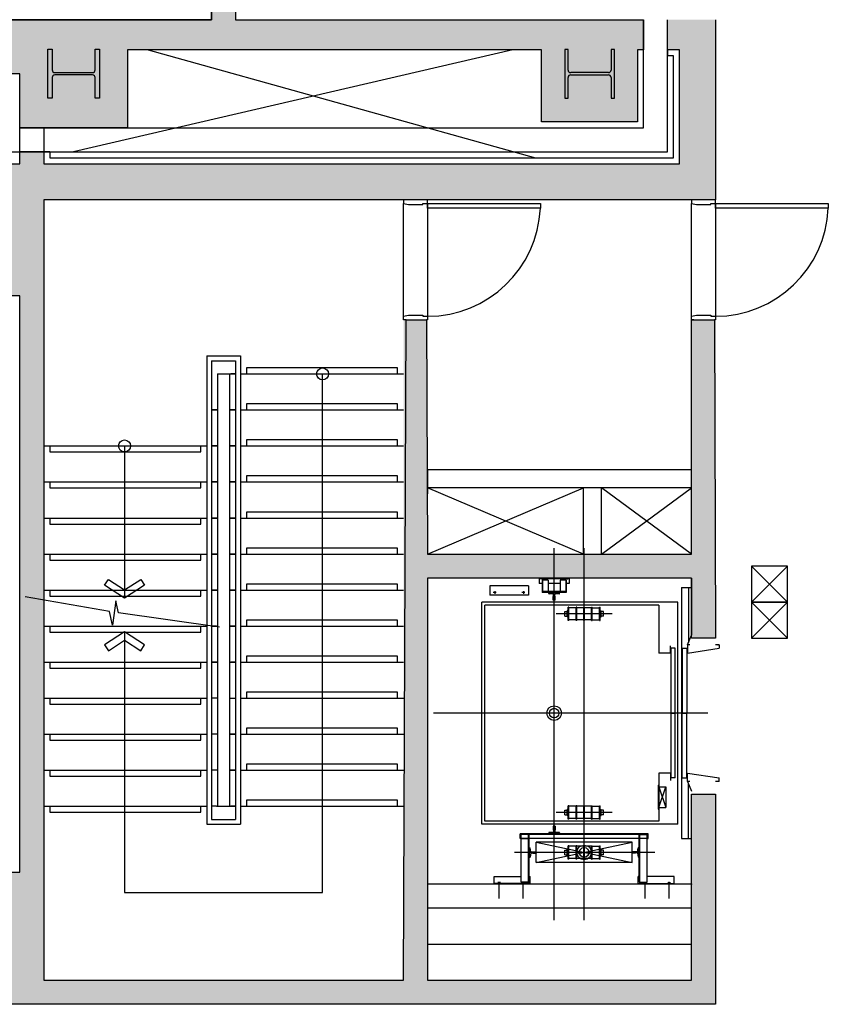
# Model space of a CAD drawing. Units: millimetres. Extents: x 105630 to 246965, y 99690 to 171040.
# Drawn here: x 142088 to 148828, y 108121 to 116321 of the extents above; entities that cross this region are included whole.
import ezdxf

# ---------------------------------------------------------------- set-up
doc = ezdxf.new("R2010")
doc.units = ezdxf.units.MM
doc.layers.add('도면층2', color=254, linetype='Continuous')

msp = doc.modelspace()

# ---------------------------------------------------------------- hatches: boundary and pattern name
at = {"layer": '도면층2'}
h = msp.add_hatch(color=253, dxfattribs=at)
h.dxf.hatch_style = 1
h.paths.add_polyline_path([(142088.2, 116320.9), (137388.2, 116320.9), (137388.2, 115870.9), (142088.2, 115870.9)])
h.paths.add_polyline_path([(142988.2, 116320.9), (142088.2, 116320.9), (142088.2, 115420.9), (142988.2, 115420.9), (142988.2, 116070.9), (142988.2, 116070.9)])
h.paths.add_polyline_path([(146438.2, 116270.9), (147238.2, 116270.9), (147238.2, 116070.9), (147288.2, 116070.9), (147288.2, 116320.9), (143888.2, 116320.9), (143888.2, 119020.9), (143688.2, 119020.9), (143688.2, 116320.9), (142988.2, 116320.9), (142988.2, 116070.9), (146438.2, 116070.9)])
h.paths.add_polyline_path([(147238.2, 116270.9), (146438.2, 116270.9), (146438.2, 116070.9), (146438.2, 115470.9), (147238.2, 115470.9)], flags=17)
h.paths.add_polyline_path([(147888.2, 116320.9), (147488.2, 116320.9), (147488.2, 116070.9), (147588.2, 116070.9), (147588.2, 115120.9), (142288.2, 115120.9), (142288.2, 114820.9), (147888.2, 114820.9)])
h.paths.add_polyline_path([(142288.2, 115120.9), (142088.2, 115120.9), (141388.2, 115120.9), (141388.2, 114020.9), (142288.2, 114020.9), (142288.2, 114820.9), (142288.2, 114820.9)])
h.paths.add_polyline_path([(142288.2, 115220.9), (142088.2, 115220.9), (142088.2, 115120.9), (142288.2, 115120.9), (142288.2, 115120.9)])
h.paths.add_polyline_path([(142288.2, 109220.9), (142088.2, 109220.9), (141388.2, 109220.9), (141388.2, 108120.9), (142288.2, 108120.9), (142288.2, 108320.9)])
h.paths.add_polyline_path([(142288.2, 114020.9), (142088.2, 114020.9), (142088.2, 109220.9), (142288.2, 109220.9)])
h.paths.add_polyline_path([(147888.2, 109870.9), (147688.2, 109870.9), (147688.2, 108320.9), (145488.2, 108320.9), (145488.2, 111670.9), (147688.2, 111670.9), (147688.2, 111170.9), (147888.2, 111170.9), (147888.2, 113820.9), (147688.2, 113820.9), (147688.2, 111870.9), (145488.2, 111870.9), (145488.2, 113820.9), (145288.2, 113820.9), (145288.2, 108320.9), (142288.2, 108320.9), (142288.2, 108120.9), (147888.2, 108120.9)])

# ---------------------------------------------------------------- linework, layer by layer
for p, q in [((143688.2, 119020.9), (143688.2, 116320.9)), ((143688.2, 116320.9), (137388.2, 116320.9))]:
    msp.add_line(p, q)
at = {"layer": '도면층2', "color": 253}
for p, q in [((147288.2, 115420.9), (147288.2, 116320.9)), ((147488.2, 115220.9), (147488.2, 116120.9)), ((142324.2, 115667.4), (142324.2, 116074.4)), ((142324.2, 116074.4), (142359.2, 116074.4)), ((142359.2, 116074.4), (142359.2, 115902.4)), ((146198.2, 116070.9), (142538.2, 115220.9)), ((142717.2, 115902.4), (142717.2, 116074.4)), ((142717.2, 116074.4), (142752.2, 116074.4)), ((142752.2, 116074.4), (142752.2, 115667.4)), ((143158.2, 116070.9), (146388.2, 115170.9)), ((146659.2, 116073.4), (146631.2, 116073.4)), ((146631.2, 116073.4), (146631.2, 115668.4)), ((146659.2, 115901.9), (146659.2, 116073.4)), ((147045.2, 116073.4), (147017.2, 116073.4)), ((147017.2, 116073.4), (147017.2, 115901.9)), ((147045.2, 115668.4), (147045.2, 116073.4)), ((147488.2, 116070.9), (147488.2, 116020.9)), ((147538.2, 116020.9), (147488.2, 116020.9)), ((147538.2, 115170.9), (147538.2, 116020.9)), ((142381.2, 115880.4), (142695.2, 115880.4)), ((146995.2, 115879.9), (146681.2, 115879.9)), ((142359.2, 115838.4), (142359.2, 115667.4)), ((142695.2, 115860.4), (142381.2, 115860.4)), ((142717.2, 115667.4), (142717.2, 115838.4)), ((146659.2, 115668.4), (146659.2, 115839.9)), ((146681.2, 115861.9), (146995.2, 115861.9)), ((147017.2, 115839.9), (147017.2, 115668.4)), ((142359.2, 115667.4), (142324.2, 115667.4)), ((142752.2, 115667.4), (142717.2, 115667.4)), ((146631.2, 115668.4), (146659.2, 115668.4)), ((147017.2, 115668.4), (147045.2, 115668.4)), ((142088.2, 115220.9), (142088.2, 115420.9)), ((142088.2, 115420.9), (142288.2, 115420.9)), ((142088.2, 115420.9), (147288.2, 115420.9)), ((142288.2, 115420.9), (142288.2, 115220.9)), ((141888.2, 115220.9), (147488.2, 115220.9)), ((142288.2, 115220.9), (142088.2, 115220.9)), ((142338.2, 115220.9), (142288.2, 115220.9)), ((142338.2, 115220.9), (142338.2, 115170.9)), ((142338.2, 115170.9), (147538.2, 115170.9)), ((145308.2, 114820.9), (145288.2, 114820.9)), ((145288.2, 114820.9), (145288.2, 114790.9)), ((145488.2, 114820.9), (145478.2, 114820.9)), ((145488.2, 114790.9), (145488.2, 114820.9)), ((147708.2, 114820.9), (147688.2, 114820.9)), ((147688.2, 114820.9), (147688.2, 114790.9)), ((147888.2, 114820.9), (147878.2, 114820.9)), ((147888.2, 114790.9), (147888.2, 114820.9)), ((145288.2, 113850.9), (145288.2, 114790.9)), ((145288.2, 114790.9), (145328.2, 114780.9)), ((145328.2, 114780.9), (145448.2, 114780.9)), ((145448.2, 114780.9), (145448.2, 114790.9)), ((145448.2, 114790.9), (145488.2, 114790.9)), ((145488.2, 114790.9), (145488.2, 113850.9)), ((145488.2, 114790.9), (146428.2, 114790.9)), ((145488.2, 114750.9), (145488.2, 114790.9)), ((146428.2, 114750.9), (145488.2, 114750.9)), ((146428.2, 114790.9), (146428.2, 114750.9)), ((147688.2, 113850.9), (147688.2, 114790.9)), ((147688.2, 114790.9), (147728.2, 114780.9)), ((147728.2, 114780.9), (147848.2, 114780.9)), ((147848.2, 114780.9), (147848.2, 114790.9)), ((147848.2, 114790.9), (147888.2, 114790.9)), ((147888.2, 114790.9), (147888.2, 113850.9)), ((147888.2, 114790.9), (148828.2, 114790.9)), ((147888.2, 114750.9), (147888.2, 114790.9)), ((148828.2, 114750.9), (147888.2, 114750.9)), ((148828.2, 114790.9), (148828.2, 114750.9)), ((145288.2, 113850.9), (145328.2, 113860.9)), ((145288.2, 113820.9), (145288.2, 113850.9)), ((145308.2, 113820.9), (145288.2, 113820.9)), ((145328.2, 113860.9), (145448.2, 113860.9)), ((145448.2, 113860.9), (145448.2, 113850.9)), ((145448.2, 113850.9), (145488.2, 113850.9)), ((145488.2, 113820.9), (145478.2, 113820.9)), ((145488.2, 113850.9), (145488.2, 113820.9)), ((147688.2, 113850.9), (147728.2, 113860.9)), ((147688.2, 113820.9), (147688.2, 113850.9)), ((147708.2, 113820.9), (147688.2, 113820.9)), ((147728.2, 113860.9), (147848.2, 113860.9)), ((147848.2, 113860.9), (147848.2, 113850.9)), ((147848.2, 113850.9), (147888.2, 113850.9)), ((147888.2, 113820.9), (147878.2, 113820.9)), ((147888.2, 113850.9), (147888.2, 113820.9)), ((143648.2, 113520.9), (143928.2, 113520.9)), ((143648.2, 113520.9), (143648.2, 109620.9)), ((143928.2, 113520.9), (143928.2, 109620.9)), ((143648.2, 113460.9), (143648.2, 110270.9)), ((143688.2, 113480.9), (143888.2, 113480.9)), ((143688.2, 113480.9), (143688.2, 109660.9)), ((143688.2, 113420.9), (143688.2, 110310.9)), ((143888.2, 113480.9), (143888.2, 109660.9)), ((143888.2, 113420.9), (143888.2, 110310.9)), ((143928.2, 113460.9), (143928.2, 110270.9)), ((145238.2, 113420.9), (143978.2, 113420.9)), ((143978.2, 113420.9), (143978.2, 113370.9)), ((145238.2, 113370.9), (145238.2, 113420.9)), ((143738.2, 113370.9), (143838.2, 113370.9)), ((143738.2, 113370.9), (143738.2, 109770.9)), ((143838.2, 113370.9), (143838.2, 109770.9)), ((143838.2, 113370.9), (143888.2, 113370.9)), ((143888.2, 113370.9), (143848.2, 113370.9)), ((143928.2, 113370.9), (145288.2, 113370.9)), ((144613.2, 109052), (144613.2, 113370.9)), ((145238.2, 113120.9), (143978.2, 113120.9)), ((143978.2, 113120.9), (143978.2, 113070.9)), ((145238.2, 113070.9), (145238.2, 113120.9)), ((143688.2, 113070.9), (143738.2, 113070.9)), ((143738.2, 113070.9), (143688.2, 113070.9)), ((143888.2, 113070.9), (143838.2, 113070.9)), ((143838.2, 113070.9), (143888.2, 113070.9)), ((143928.2, 113070.9), (145288.2, 113070.9)), ((142288.2, 112770.9), (143648.2, 112770.9)), ((142338.2, 112770.9), (142338.2, 112720.9)), ((142962.3, 112770.9), (142962.3, 111503.2)), ((143598.2, 112720.9), (143598.2, 112770.9)), ((143688.2, 112770.9), (143738.2, 112770.9)), ((143738.2, 112770.9), (143688.2, 112770.9)), ((143888.2, 112770.9), (143838.2, 112770.9)), ((143838.2, 112770.9), (143888.2, 112770.9)), ((143928.2, 112770.9), (145288.2, 112770.9)), ((145238.2, 112820.9), (143978.2, 112820.9)), ((143978.2, 112820.9), (143978.2, 112770.9)), ((145238.2, 112770.9), (145238.2, 112820.9)), ((142338.2, 112720.9), (143598.2, 112720.9)), ((145238.2, 112520.9), (143978.2, 112520.9)), ((143978.2, 112520.9), (143978.2, 112470.9)), ((145238.2, 112470.9), (145238.2, 112520.9)), ((145488.2, 112570.9), (145488.2, 112370.9)), ((146788.2, 112570.9), (145488.2, 112570.9)), ((146938.2, 112570.9), (146788.2, 112570.9)), ((147688.2, 112570.9), (146938.2, 112570.9)), ((142288.2, 112470.9), (143648.2, 112470.9)), ((142338.2, 112470.9), (142338.2, 112420.9)), ((143598.2, 112420.9), (143598.2, 112470.9)), ((143688.2, 112470.9), (143738.2, 112470.9)), ((143738.2, 112470.9), (143688.2, 112470.9)), ((143888.2, 112470.9), (143838.2, 112470.9)), ((143838.2, 112470.9), (143888.2, 112470.9)), ((143928.2, 112470.9), (145288.2, 112470.9)), ((142338.2, 112420.9), (143598.2, 112420.9)), ((147688.2, 112420.9), (145488.2, 112420.9)), ((146788.2, 111870.9), (145488.2, 112420.9)), ((145488.2, 111870.9), (146788.2, 112420.9)), ((146788.2, 111870.9), (146788.2, 112420.9)), ((146938.2, 111870.9), (146938.2, 112420.9)), ((146938.2, 111870.9), (147688.2, 112420.9)), ((147688.2, 111870.9), (146938.2, 112420.9)), ((145238.2, 112220.9), (143978.2, 112220.9)), ((143978.2, 112220.9), (143978.2, 112170.9)), ((145238.2, 112220.9), (143978.2, 112220.9)), ((143978.2, 112220.9), (143978.2, 112170.9)), ((145238.2, 112170.9), (145238.2, 112220.9)), ((145238.2, 112170.9), (145238.2, 112220.9)), ((142288.2, 112170.9), (143648.2, 112170.9)), ((142338.2, 112170.9), (142338.2, 112120.9)), ((142338.2, 112170.9), (142338.2, 112120.9)), ((142338.2, 112120.9), (143598.2, 112120.9)), ((142338.2, 112120.9), (143598.2, 112120.9)), ((143598.2, 112120.9), (143598.2, 112170.9)), ((143598.2, 112120.9), (143598.2, 112170.9)), ((143688.2, 112170.9), (143738.2, 112170.9)), ((143738.2, 112170.9), (143688.2, 112170.9)), ((143888.2, 112170.9), (143838.2, 112170.9)), ((143838.2, 112170.9), (143888.2, 112170.9)), ((143928.2, 112170.9), (145288.2, 112170.9)), ((142288.2, 111870.9), (143648.2, 111870.9)), ((142338.2, 111870.9), (142338.2, 111820.9)), ((143598.2, 111820.9), (143598.2, 111870.9)), ((143688.2, 111870.9), (143738.2, 111870.9)), ((143738.2, 111870.9), (143688.2, 111870.9)), ((143888.2, 111870.9), (143838.2, 111870.9)), ((143838.2, 111870.9), (143888.2, 111870.9)), ((143928.2, 111870.9), (145288.2, 111870.9)), ((145238.2, 111920.9), (143978.2, 111920.9)), ((143978.2, 111920.9), (143978.2, 111870.9)), ((145238.2, 111870.9), (145238.2, 111920.9)), ((146543.2, 108820.9), (146543.2, 111920.9)), ((146793.2, 108820.9), (146793.2, 111920.9)), ((142338.2, 111820.9), (143598.2, 111820.9)), ((148488.2, 111770.9), (148188.2, 111770.9)), ((148188.2, 111770.9), (148188.2, 111470.9)), ((148488.2, 111470.9), (148188.2, 111770.9)), ((148188.2, 111470.9), (148488.2, 111770.9)), ((148488.2, 111470.9), (148488.2, 111770.9)), ((142796.2, 111610.9), (142827.6, 111659.6)), ((142962.3, 111503.2), (142796.2, 111610.9)), ((142827.6, 111659.6), (142962.3, 111572.1)), ((142962.3, 111572.1), (143097, 111659.6)), ((143128.4, 111610.9), (142962.3, 111503.2)), ((143097, 111659.6), (143128.4, 111610.9)), ((145238.2, 111620.9), (143978.2, 111620.9)), ((143978.2, 111620.9), (143978.2, 111570.9)), ((145238.2, 111570.9), (145238.2, 111620.9)), ((146008.2, 111604.9), (146008.2, 111528.9)), ((146328.2, 111604.9), (146008.2, 111604.9)), ((146328.2, 111604.9), (146328.2, 111528.9)), ((146417.3, 111670.9), (146417.3, 111625.9)), ((146669.1, 111664.9), (146417.3, 111664.9)), ((146442.3, 111625.9), (146417.3, 111625.9)), ((146455.1, 111660.5), (146436.9, 111660.5)), ((146442.3, 111654.5), (146442.3, 111550.9)), ((146492.8, 111654.5), (146442.3, 111654.5)), ((146446.4, 111654.5), (146446.4, 111550.9)), ((146492.8, 111654.5), (146492.8, 111560)), ((146593.7, 111625.9), (146492.8, 111625.9)), ((146593.7, 111654.5), (146593.7, 111560)), ((146644.1, 111654.5), (146593.7, 111654.5)), ((146656, 111660.5), (146636.2, 111660.5)), ((146640.1, 111654.5), (146640.1, 111550.9)), ((146644.1, 111654.5), (146644.1, 111550.9)), ((146669.1, 111625.9), (146644.1, 111625.9)), ((146669.1, 111670.9), (146669.1, 111625.9)), ((147688.2, 111670.9), (147688.2, 111195.9)), ((142288.2, 111570.9), (143648.2, 111570.9)), ((142338.2, 111570.9), (142338.2, 111520.9)), ((142338.2, 111520.9), (143598.2, 111520.9)), ((143598.2, 111520.9), (143598.2, 111570.9)), ((143738.2, 111570.9), (143688.2, 111570.9)), ((143688.2, 111570.9), (143738.2, 111570.9)), ((143838.2, 111570.9), (143888.2, 111570.9)), ((143888.2, 111570.9), (143838.2, 111570.9)), ((143928.2, 111570.9), (145288.2, 111570.9)), ((146328.2, 111528.9), (146008.2, 111528.9)), ((146059.1, 111550.9), (146034.9, 111550.9)), ((146048.2, 111561.7), (146048.2, 111538.9)), ((146299.1, 111550.9), (146274.9, 111550.9)), ((146288.2, 111561.7), (146288.2, 111538.9)), ((146644.1, 111550.9), (146442.3, 111550.9)), ((146640.1, 111560), (146446.4, 111560)), ((146587.7, 111547.9), (146498.7, 111547.9)), ((146498.7, 111542.3), (146498.7, 111547.9)), ((146535.2, 111537.1), (146501.1, 111539.8)), ((146535.2, 111537.1), (146538.5, 111533.9)), ((146535.2, 111517.9), (146538.5, 111521.2)), ((146538.5, 111521.2), (146538.5, 111533.9)), ((146551.2, 111537.1), (146548, 111533.9)), ((146548, 111521.2), (146548, 111533.9)), ((146551.2, 111517.9), (146548, 111521.2)), ((146585.4, 111539.8), (146551.2, 111537.1)), ((146587.7, 111542.3), (146587.7, 111547.9)), ((147603.2, 111590.9), (147688.2, 111590.9)), ((147603.2, 111590.9), (147603.2, 109500.9)), ((147663.2, 111590.9), (147663.2, 111135.3)), ((142838.2, 111393.5), (142134.7, 111514)), ((142889.1, 111481.7), (142863.1, 111279.3)), ((142910.9, 111381.8), (142889.1, 111481.7)), ((147573.2, 111470.9), (145941.2, 111470.9)), ((145941.2, 109620.9), (145941.2, 111470.9)), ((147416.2, 111445.9), (145966.2, 111445.9)), ((145966.2, 109645.9), (145966.2, 111445.9)), ((146535.2, 111486.9), (146535.2, 111517.9)), ((146536.2, 111485.9), (146535.2, 111486.9)), ((146550.2, 111485.9), (146536.2, 111485.9)), ((146550.2, 111485.9), (146551.2, 111486.9)), ((146551.2, 111486.9), (146551.2, 111517.9)), ((147416.2, 111445.9), (147416.2, 111045.9)), ((147573.2, 109620.9), (147573.2, 111470.9)), ((148488.2, 111470.9), (148188.2, 111470.9)), ((148188.2, 111470.9), (148188.2, 111170.9)), ((148488.2, 111170.9), (148188.2, 111470.9)), ((148188.2, 111170.9), (148488.2, 111470.9)), ((148188.2, 111470.9), (148488.2, 111470.9)), ((148488.2, 111170.9), (148488.2, 111470.9)), ((142863.1, 111279.3), (142838.2, 111393.5)), ((143752.9, 111263.2), (142910.9, 111381.8)), ((147025.2, 111372.9), (146561, 111372.9)), ((146630.7, 111390.9), (146632.7, 111392.9)), ((146630.7, 111354.9), (146630.7, 111390.9)), ((146632.7, 111392.9), (146652, 111392.9)), ((146652, 111347.9), (146652, 111397.9)), ((146660.7, 111397.9), (146652, 111397.9)), ((146660.7, 111317.9), (146660.7, 111427.9)), ((146665.7, 111427.9), (146660.7, 111427.9)), ((146665.7, 111317.9), (146665.7, 111427.9)), ((146725.7, 111423.9), (146665.7, 111423.9)), ((146725.7, 111317.9), (146725.7, 111427.9)), ((146730.7, 111427.9), (146725.7, 111427.9)), ((146730.7, 111317.9), (146730.7, 111427.9)), ((146790.7, 111423.9), (146730.7, 111423.9)), ((146790.7, 111317.9), (146790.7, 111427.9)), ((146795.7, 111427.9), (146790.7, 111427.9)), ((146795.7, 111317.9), (146795.7, 111427.9)), ((146855.7, 111423.9), (146795.7, 111423.9)), ((146855.7, 111317.9), (146855.7, 111427.9)), ((146855.7, 111317.9), (146855.7, 111427.9)), ((146855.7, 111427.9), (146860.7, 111427.9)), ((146855.7, 111427.9), (146860.7, 111427.9)), ((146860.7, 111423.9), (146855.7, 111423.9)), ((146860.7, 111317.9), (146860.7, 111427.9)), ((146860.7, 111317.9), (146860.7, 111427.9)), ((146860.7, 111423.9), (146920.7, 111423.9)), ((146920.7, 111317.9), (146920.7, 111427.9)), ((146920.7, 111427.9), (146925.7, 111427.9)), ((146925.7, 111317.9), (146925.7, 111427.9)), ((146925.7, 111397.9), (146934.5, 111397.9)), ((146934.5, 111347.9), (146934.5, 111397.9)), ((146953.7, 111392.9), (146934.5, 111392.9)), ((146955.7, 111390.9), (146953.7, 111392.9)), ((146955.7, 111354.9), (146955.7, 111390.9)), ((145238.2, 111320.9), (143978.2, 111320.9)), ((143978.2, 111320.9), (143978.2, 111270.9)), ((145238.2, 111270.9), (145238.2, 111320.9)), ((146632.7, 111352.9), (146630.7, 111354.9)), ((146632.7, 111352.9), (146652, 111352.9)), ((146660.7, 111347.9), (146652, 111347.9)), ((146665.7, 111317.9), (146660.7, 111317.9)), ((146725.7, 111321.9), (146665.7, 111321.9)), ((146730.7, 111317.9), (146725.7, 111317.9)), ((146790.7, 111321.9), (146730.7, 111321.9)), ((146795.7, 111317.9), (146790.7, 111317.9)), ((146855.7, 111321.9), (146795.7, 111321.9)), ((146860.7, 111321.9), (146855.7, 111321.9)), ((146855.7, 111317.9), (146860.7, 111317.9)), ((146855.7, 111317.9), (146860.7, 111317.9)), ((146860.7, 111321.9), (146920.7, 111321.9)), ((146920.7, 111317.9), (146925.7, 111317.9)), ((146925.7, 111347.9), (146934.5, 111347.9)), ((146953.7, 111352.9), (146934.5, 111352.9)), ((146953.7, 111352.9), (146955.7, 111354.9)), ((142288.2, 111270.9), (143648.2, 111270.9)), ((142338.2, 111270.9), (142338.2, 111220.9)), ((142338.2, 111220.9), (143598.2, 111220.9)), ((142962.3, 111222.1), (142796.2, 111114.4)), ((143128.4, 111114.4), (142962.3, 111222.1)), ((142962.3, 111222.1), (142963.2, 109052)), ((143598.2, 111220.9), (143598.2, 111270.9)), ((143728.2, 111270.9), (143688.2, 111270.9)), ((143688.2, 111270.9), (143738.2, 111270.9)), ((143838.2, 111270.9), (143888.2, 111270.9)), ((143888.2, 111270.9), (143838.2, 111270.9)), ((143928.2, 111270.9), (145288.2, 111270.9)), ((147655.2, 111115.9), (147688.2, 111195.9)), ((142796.2, 111114.4), (142827.6, 111065.7)), ((142827.6, 111065.7), (142962.3, 111153.2)), ((142962.3, 111153.2), (143097, 111065.7)), ((143097, 111065.7), (143128.4, 111114.4)), ((147655.2, 111115.9), (147655.2, 111045.9)), ((147657.2, 111115.9), (147655.2, 111115.9)), ((147675.2, 111115.9), (147655.2, 111115.9)), ((147655.2, 111115.9), (147657.2, 111115.9)), ((147918, 111115.9), (147888, 111115.9)), ((147910, 111115.9), (147908, 111115.9)), ((147908, 111115.9), (147910, 111115.9)), ((147918, 111115.9), (147918, 111085.9)), ((148188.2, 111170.9), (148488.2, 111170.9)), ((147513.1, 111045.9), (147416.2, 111045.9)), ((147513.1, 111045.9), (147513.1, 111107.5)), ((147519.2, 110546.3), (147519.2, 111086.2)), ((147551.2, 111086.2), (147519.2, 111086.2)), ((147551.2, 110546.3), (147551.2, 111086.2)), ((147610.2, 111085.9), (147610.2, 110545.9)), ((147610.2, 111085.9), (147650.2, 111085.9)), ((147650.2, 111085.9), (147650.2, 110545.9)), ((147655.2, 111045.9), (147918, 111085.9)), ((142288.2, 110970.9), (143648.2, 110970.9)), ((142338.2, 110970.9), (142338.2, 110920.9)), ((143598.2, 110920.9), (143598.2, 110970.9)), ((143688.2, 110970.9), (143738.2, 110970.9)), ((143738.2, 110970.9), (143688.2, 110970.9)), ((143838.2, 110970.9), (143888.2, 110970.9)), ((143888.2, 110970.9), (143848.2, 110970.9)), ((143928.2, 110970.9), (145288.2, 110970.9)), ((145238.2, 111020.9), (143978.2, 111020.9)), ((143978.2, 111020.9), (143978.2, 110970.9)), ((145238.2, 110970.9), (145238.2, 111020.9)), ((142338.2, 110920.9), (143598.2, 110920.9)), ((145238.2, 110720.9), (143978.2, 110720.9)), ((143978.2, 110720.9), (143978.2, 110670.9)), ((145238.2, 110670.9), (145238.2, 110720.9)), ((142288.2, 110670.9), (143648.2, 110670.9)), ((142338.2, 110670.9), (142338.2, 110620.9)), ((142338.2, 110620.9), (143598.2, 110620.9)), ((143598.2, 110620.9), (143598.2, 110670.9)), ((143738.2, 110670.9), (143688.2, 110670.9)), ((143838.2, 110670.9), (143888.2, 110670.9)), ((143928.2, 110670.9), (145288.2, 110670.9)), ((147824.7, 110545.9), (145538.2, 110545.9)), ((147519.1, 110546.3), (147551.2, 110546.3)), ((147519.1, 110545.5), (147551.2, 110545.5)), ((147519.2, 110005.7), (147519.2, 110545.5)), ((147551.2, 110005.7), (147551.2, 110545.5)), ((147610.2, 110005.9), (147610.2, 110545.9)), ((147610.2, 110545.9), (147650.2, 110545.9)), ((147610.2, 110545.9), (147650.2, 110545.9)), ((147650.2, 110005.9), (147650.2, 110545.9)), ((145238.2, 110420.9), (143978.2, 110420.9)), ((143978.2, 110420.9), (143978.2, 110370.9)), ((145238.2, 110370.9), (145238.2, 110420.9)), ((142288.2, 110370.9), (143648.2, 110370.9)), ((142338.2, 110370.9), (142338.2, 110320.9)), ((142338.2, 110320.9), (143598.2, 110320.9)), ((143598.2, 110320.9), (143598.2, 110370.9)), ((143738.2, 110370.9), (143688.2, 110370.9)), ((143888.2, 110370.9), (143838.2, 110370.9)), ((143838.2, 110370.9), (143888.2, 110370.9)), ((143928.2, 110370.9), (145288.2, 110370.9)), ((142288.2, 110070.9), (143648.2, 110070.9)), ((142338.2, 110070.9), (142338.2, 110020.9)), ((143598.2, 110020.9), (143598.2, 110070.9)), ((143738.2, 110070.9), (143688.2, 110070.9)), ((143888.2, 110070.9), (143838.2, 110070.9)), ((143838.2, 110070.9), (143888.2, 110070.9)), ((143928.2, 110070.9), (145288.2, 110070.9)), ((145238.2, 110120.9), (143978.2, 110120.9)), ((143978.2, 110120.9), (143978.2, 110070.9)), ((145238.2, 110070.9), (145238.2, 110120.9)), ((147416.2, 110045.9), (147416.2, 109645.9)), ((147513.1, 110045.9), (147416.2, 110045.9)), ((147513.1, 110045.9), (147513.1, 109984.4)), ((147655.2, 109975.9), (147655.2, 110045.9)), ((147655.2, 110045.9), (147918, 110005.9)), ((142338.2, 110020.9), (143598.2, 110020.9)), ((147551.2, 110005.7), (147519.2, 110005.7)), ((147610.2, 110005.9), (147650.2, 110005.9)), ((147655.2, 109975.9), (147657.2, 109975.9)), ((147675.2, 109975.9), (147655.2, 109975.9)), ((147657.2, 109975.9), (147655.2, 109975.9)), ((147655.2, 109975.9), (147688.2, 109895.9)), ((147918, 109975.9), (147888, 109975.9)), ((147918, 109975.9), (147918, 110005.9)), ((147408.7, 109945.9), (147408.7, 109745.9)), ((147408.7, 109945.9), (147416.2, 109945.9)), ((147416.2, 109945.9), (147416.2, 109745.9)), ((147416.2, 109930.8), (147474.8, 109930.8)), ((147416.2, 109761), (147474.8, 109930.8)), ((147416.2, 109930.8), (147474.8, 109761)), ((147474.8, 109930.8), (147474.8, 109761)), ((147663.2, 109500.9), (147663.2, 109956.5)), ((145238.2, 109820.9), (143978.2, 109820.9)), ((143978.2, 109820.9), (143978.2, 109770.9)), ((145238.2, 109770.9), (145238.2, 109820.9)), ((142288.2, 109770.9), (143648.2, 109770.9)), ((142338.2, 109770.9), (142338.2, 109720.9)), ((142338.2, 109720.9), (143598.2, 109720.9)), ((143598.2, 109720.9), (143598.2, 109770.9)), ((143728.2, 109770.9), (143688.2, 109770.9)), ((143728.2, 109770.9), (143848.2, 109770.9)), ((143888.2, 109770.9), (143848.2, 109770.9)), ((143848.2, 109770.9), (143888.2, 109770.9)), ((143928.2, 109770.9), (145288.2, 109770.9)), ((147025.2, 109718.9), (146561, 109718.9)), ((146630.7, 109736.9), (146632.7, 109738.9)), ((146630.7, 109700.9), (146630.7, 109736.9)), ((146632.7, 109738.9), (146652, 109738.9)), ((146652, 109693.9), (146652, 109743.9)), ((146660.7, 109743.9), (146652, 109743.9)), ((146660.7, 109663.9), (146660.7, 109773.9)), ((146665.7, 109773.9), (146660.7, 109773.9)), ((146665.7, 109663.9), (146665.7, 109773.9)), ((146725.7, 109769.9), (146665.7, 109769.9)), ((146725.7, 109663.9), (146725.7, 109773.9)), ((146730.7, 109773.9), (146725.7, 109773.9)), ((146730.7, 109663.9), (146730.7, 109773.9)), ((146790.7, 109769.9), (146730.7, 109769.9)), ((146790.7, 109663.9), (146790.7, 109773.9)), ((146795.7, 109773.9), (146790.7, 109773.9)), ((146795.7, 109663.9), (146795.7, 109773.9)), ((146855.7, 109769.9), (146795.7, 109769.9)), ((146855.7, 109663.9), (146855.7, 109773.9)), ((146855.7, 109663.9), (146855.7, 109773.9)), ((146855.7, 109773.9), (146860.7, 109773.9)), ((146855.7, 109773.9), (146860.7, 109773.9)), ((146860.7, 109769.9), (146855.7, 109769.9)), ((146860.7, 109663.9), (146860.7, 109773.9)), ((146860.7, 109663.9), (146860.7, 109773.9)), ((146860.7, 109769.9), (146920.7, 109769.9)), ((146920.7, 109663.9), (146920.7, 109773.9)), ((146920.7, 109773.9), (146925.7, 109773.9)), ((146925.7, 109663.9), (146925.7, 109773.9)), ((146925.7, 109743.9), (146934.5, 109743.9)), ((146934.5, 109693.9), (146934.5, 109743.9)), ((146953.7, 109738.9), (146934.5, 109738.9)), ((146955.7, 109736.9), (146953.7, 109738.9)), ((146955.7, 109700.9), (146955.7, 109736.9)), ((147408.7, 109745.9), (147416.2, 109745.9)), ((147416.2, 109761), (147474.8, 109761)), ((143688.2, 109660.9), (143888.2, 109660.9)), ((147416.2, 109645.9), (145966.2, 109645.9)), ((146632.7, 109698.9), (146630.7, 109700.9)), ((146632.7, 109698.9), (146652, 109698.9)), ((146660.7, 109693.9), (146652, 109693.9)), ((146665.7, 109663.9), (146660.7, 109663.9)), ((146725.7, 109667.9), (146665.7, 109667.9)), ((146730.7, 109663.9), (146725.7, 109663.9)), ((146790.7, 109667.9), (146730.7, 109667.9)), ((146795.7, 109663.9), (146790.7, 109663.9)), ((146855.7, 109667.9), (146795.7, 109667.9)), ((146860.7, 109667.9), (146855.7, 109667.9)), ((146855.7, 109663.9), (146860.7, 109663.9)), ((146855.7, 109663.9), (146860.7, 109663.9)), ((146860.7, 109667.9), (146920.7, 109667.9)), ((146920.7, 109663.9), (146925.7, 109663.9)), ((146925.7, 109693.9), (146934.5, 109693.9)), ((146953.7, 109698.9), (146934.5, 109698.9)), ((146953.7, 109698.9), (146955.7, 109700.9)), ((143648.2, 109620.9), (143928.2, 109620.9)), ((147573.2, 109620.9), (145941.2, 109620.9)), ((146535.2, 109554.7), (146501.1, 109552.1)), ((146536.2, 109605.9), (146535.2, 109604.9)), ((146535.2, 109604.9), (146535.2, 109573.9)), ((146535.2, 109573.9), (146538.5, 109570.7)), ((146535.2, 109554.7), (146538.5, 109558)), ((146550.2, 109605.9), (146536.2, 109605.9)), ((146538.5, 109570.7), (146538.5, 109558)), ((146551.2, 109573.9), (146548, 109570.7)), ((146548, 109570.7), (146548, 109558)), ((146551.2, 109554.7), (146548, 109558)), ((146550.2, 109605.9), (146551.2, 109604.9)), ((146551.2, 109604.9), (146551.2, 109573.9)), ((146585.4, 109552.1), (146551.2, 109554.7)), ((147327.2, 109540.9), (146259.2, 109540.9)), ((146259.2, 109500.9), (146259.2, 109540.9)), ((147327.2, 109534.9), (146259.2, 109534.9)), ((147252.2, 109500.9), (146259.2, 109500.9)), ((146269.2, 109500.9), (146259.2, 109500.9)), ((146269.2, 109137.3), (146269.2, 109540.9)), ((146334.2, 109535.9), (146269.2, 109535.9)), ((146269.2, 109500.9), (146334.2, 109500.9)), ((146328.2, 109137.3), (146328.2, 109540.9)), ((146334.2, 109137.3), (146334.2, 109540.9)), ((146393.2, 109300.9), (147193.2, 109470.9)), ((146393.2, 109470.9), (147193.2, 109300.9)), ((147193.2, 109470.9), (146393.2, 109470.9)), ((146393.2, 109300.9), (146393.2, 109470.9)), ((146498.7, 109549.6), (146498.7, 109543.9)), ((146587.7, 109543.9), (146498.7, 109543.9)), ((146587.7, 109549.6), (146587.7, 109543.9)), ((147193.2, 109300.9), (147193.2, 109470.9)), ((147252.2, 109137.3), (147252.2, 109540.9)), ((147252.2, 109535.9), (147317.2, 109535.9)), ((147317.2, 109500.9), (147252.2, 109500.9)), ((147258.2, 109137.3), (147258.2, 109540.9)), ((147317.2, 109137.3), (147317.2, 109540.9)), ((147317.2, 109500.9), (147327.2, 109500.9)), ((147327.2, 109500.9), (147327.2, 109540.9)), ((147603.2, 109500.9), (147688.2, 109500.9)), ((146337.2, 109424.9), (146343.2, 109424.9)), ((146337.2, 109346.9), (146337.2, 109424.9)), ((146349.2, 109389.9), (146343.2, 109424.9)), ((146349.2, 109389.9), (146365.2, 109389.9)), ((146365.2, 109390.9), (146393.2, 109390.9)), ((146365.2, 109389.9), (146365.2, 109390.9)), ((146393.2, 109390.9), (146393.2, 109380.9)), ((146630.7, 109403.9), (146632.7, 109405.9)), ((146630.7, 109367.9), (146630.7, 109403.9)), ((146632.7, 109405.9), (146652, 109405.9)), ((146652, 109360.9), (146652, 109410.9)), ((146660.7, 109410.9), (146652, 109410.9)), ((146660.7, 109330.9), (146660.7, 109440.9)), ((146665.7, 109440.9), (146660.7, 109440.9)), ((146665.7, 109330.9), (146665.7, 109440.9)), ((146725.7, 109436.9), (146665.7, 109436.9)), ((146725.7, 109330.9), (146725.7, 109440.9)), ((146730.7, 109440.9), (146725.7, 109440.9)), ((146730.7, 109330.9), (146730.7, 109440.9)), ((146790.7, 109436.9), (146730.7, 109436.9)), ((146790.7, 109330.9), (146790.7, 109440.9)), ((146795.7, 109440.9), (146790.7, 109440.9)), ((146795.7, 109330.9), (146795.7, 109440.9)), ((146855.7, 109436.9), (146795.7, 109436.9)), ((146855.7, 109330.9), (146855.7, 109440.9)), ((146855.7, 109330.9), (146855.7, 109440.9)), ((146855.7, 109440.9), (146860.7, 109440.9)), ((146855.7, 109440.9), (146860.7, 109440.9)), ((146860.7, 109436.9), (146855.7, 109436.9)), ((146860.7, 109330.9), (146860.7, 109440.9)), ((146860.7, 109330.9), (146860.7, 109440.9)), ((146860.7, 109436.9), (146920.7, 109436.9)), ((146920.7, 109330.9), (146920.7, 109440.9)), ((146920.7, 109440.9), (146925.7, 109440.9)), ((146925.7, 109330.9), (146925.7, 109440.9)), ((146925.7, 109410.9), (146934.5, 109410.9)), ((146934.5, 109360.9), (146934.5, 109410.9)), ((146953.7, 109405.9), (146934.5, 109405.9)), ((146955.7, 109403.9), (146953.7, 109405.9)), ((146955.7, 109367.9), (146955.7, 109403.9)), ((147221.2, 109390.9), (147193.2, 109390.9)), ((147193.2, 109390.9), (147193.2, 109380.9)), ((147221.2, 109389.9), (147221.2, 109390.9)), ((147237.2, 109389.9), (147221.2, 109389.9)), ((147237.2, 109389.9), (147243.2, 109424.9)), ((147249.2, 109424.9), (147243.2, 109424.9)), ((147249.2, 109346.9), (147249.2, 109424.9)), ((147382.9, 109385.9), (146211.5, 109385.9)), ((146337.2, 109346.9), (146343.2, 109346.9)), ((146349.2, 109381.9), (146343.2, 109346.9)), ((146349.2, 109381.9), (146365.2, 109381.9)), ((146365.2, 109380.9), (146365.2, 109381.9)), ((146365.2, 109380.9), (146393.2, 109380.9)), ((146632.7, 109365.9), (146630.7, 109367.9)), ((146632.7, 109365.9), (146652, 109365.9)), ((146660.7, 109360.9), (146652, 109360.9)), ((146665.7, 109330.9), (146660.7, 109330.9)), ((146725.7, 109334.9), (146665.7, 109334.9)), ((146730.7, 109330.9), (146725.7, 109330.9)), ((146790.7, 109334.9), (146730.7, 109334.9)), ((146795.7, 109330.9), (146790.7, 109330.9)), ((146855.7, 109334.9), (146795.7, 109334.9)), ((146860.7, 109334.9), (146855.7, 109334.9)), ((146855.7, 109330.9), (146860.7, 109330.9)), ((146855.7, 109330.9), (146860.7, 109330.9)), ((146860.7, 109334.9), (146920.7, 109334.9)), ((146920.7, 109330.9), (146925.7, 109330.9)), ((146925.7, 109360.9), (146934.5, 109360.9)), ((146953.7, 109365.9), (146934.5, 109365.9)), ((146953.7, 109365.9), (146955.7, 109367.9)), ((147221.2, 109380.9), (147193.2, 109380.9)), ((147237.2, 109381.9), (147221.2, 109381.9)), ((147221.2, 109380.9), (147221.2, 109381.9)), ((147237.2, 109381.9), (147243.2, 109346.9)), ((147249.2, 109346.9), (147243.2, 109346.9)), ((147193.2, 109300.9), (146393.2, 109300.9)), ((146044.2, 109185.9), (146269.2, 109185.9)), ((146044.2, 109120.9), (146044.2, 109185.9)), ((146334.2, 109185.9), (146344.2, 109185.9)), ((146344.2, 109120.9), (146344.2, 109185.9)), ((147252.2, 109185.9), (147242.2, 109185.9)), ((147242.2, 109120.9), (147242.2, 109185.9)), ((147542.2, 109185.9), (147317.2, 109185.9)), ((147542.2, 109120.9), (147542.2, 109185.9)), ((147688.2, 109120.9), (145488.2, 109120.9)), ((146344.2, 109126.9), (146044.2, 109126.9)), ((146096.4, 109134.4), (146073.9, 109134.4)), ((146084.2, 109000.9), (146084.2, 109140.5)), ((146334.2, 109137.3), (146269.2, 109137.3)), ((146296.4, 109134.4), (146273.9, 109134.4)), ((146284.2, 109000.9), (146284.2, 109140.5)), ((147242.2, 109126.9), (147542.2, 109126.9)), ((147252.2, 109137.3), (147317.2, 109137.3)), ((147290.1, 109134.4), (147312.5, 109134.4)), ((147302.2, 109000.9), (147302.2, 109140.5)), ((147490.1, 109134.4), (147512.5, 109134.4)), ((147502.2, 109000.9), (147502.2, 109140.5)), ((142963.2, 109052), (144613.2, 109052)), ((147688.2, 108920.9), (145488.2, 108920.9)), ((145488.2, 108620.9), (147688.2, 108620.9))]:
    msp.add_line(p, q, dxfattribs=at)
for points in [[(147238.2, 116070.9), (147238.2, 115470.9), (146438.2, 115470.9), (146438.2, 116070.9), (142988.2, 116070.9), (142988.2, 115420.9), (142088.2, 115420.9), (142088.2, 115870.9), (137388.2, 115870.9), (137388.2, 116320.9), (143688.2, 116320.9), (143688.2, 119020.9), (143888.2, 119020.9), (143888.2, 116320.9), (147288.2, 116320.9), (147288.2, 116070.9), (147238.2, 116070.9), (147238.2, 115470.9)], [(141388.2, 108120.9), (141388.2, 109220.9), (142088.2, 109220.9), (142088.2, 114020.9), (141388.2, 114020.9), (141388.2, 115120.9), (142088.2, 115120.9), (142088.2, 115220.9), (142288.2, 115220.9), (142288.2, 115120.9), (147588.2, 115120.9), (147588.2, 116070.9), (147488.2, 116070.9), (147488.2, 116320.9)], [(147888.2, 116320.9), (147888.2, 114820.9), (142288.2, 114820.9), (142288.2, 108320.9), (145288.2, 108320.9), (145308.2, 113820.9), (145478.2, 113820.9), (145488.2, 111870.9), (147688.2, 111870.9), (147688.2, 113820.9), (147878.2, 113820.9), (147888.2, 111170.9), (147688.2, 111170.9), (147688.2, 111670.9), (145488.2, 111670.9), (145488.2, 108320.9), (147688.2, 108320.9), (147688.2, 109870.9), (147888.2, 109870.9), (147888.2, 108120.9), (141388.2, 108120.9)], [(141388.2, 109220.9), (142088.2, 109220.9), (142088.2, 114020.9)]]:
    msp.add_lwpolyline(points, dxfattribs=at)
for centre, radius in [((144613.2, 113370.9), 50), ((142962.3, 112770.9), 50), ((146048.2, 111550.9), 3.5), ((146288.2, 111550.9), 3.5), ((146543.2, 110545.9), 61), ((146543.2, 110545.9), 40), ((146793.2, 109385.9), 61), ((146793.2, 109385.9), 40)]:
    msp.add_circle(centre, radius, dxfattribs=at)
for centre, radius, start, end in [((142381.2, 115902.4), 22, 180, 270), ((142695.2, 115902.4), 22, 270, 0), ((146681.2, 115901.9), 22, 180, 270), ((146995.2, 115901.9), 22, 270, 0), ((142381.2, 115838.4), 22, 90, 180), ((142695.2, 115838.4), 22, 0, 90), ((146681.2, 115839.9), 22, 90, 180), ((146995.2, 115839.9), 22, 0, 90), ((145487.6, 114792.5), 941.5, 270.03747, 357.4718), ((145488.1, 114790.5), 940.2, 359.93956, 0.06044), ((147887.6, 114792.5), 941.5, 270.03747, 357.4718), ((147888.1, 114790.5), 940.2, 359.93956, 0.06044), ((146501.2, 111542.3), 2.5, 180, 266.59066), ((146585.2, 111542.3), 2.5, 273.40934, 0), ((146501.2, 109549.6), 2.5, 93.40934, 180), ((146585.2, 109549.6), 2.5, 0, 86.59066)]:
    msp.add_arc(centre, radius, start, end, dxfattribs=at)
msp.add_point((147688.2, 109120.9), dxfattribs=at)

doc.saveas('drawing.dxf')
